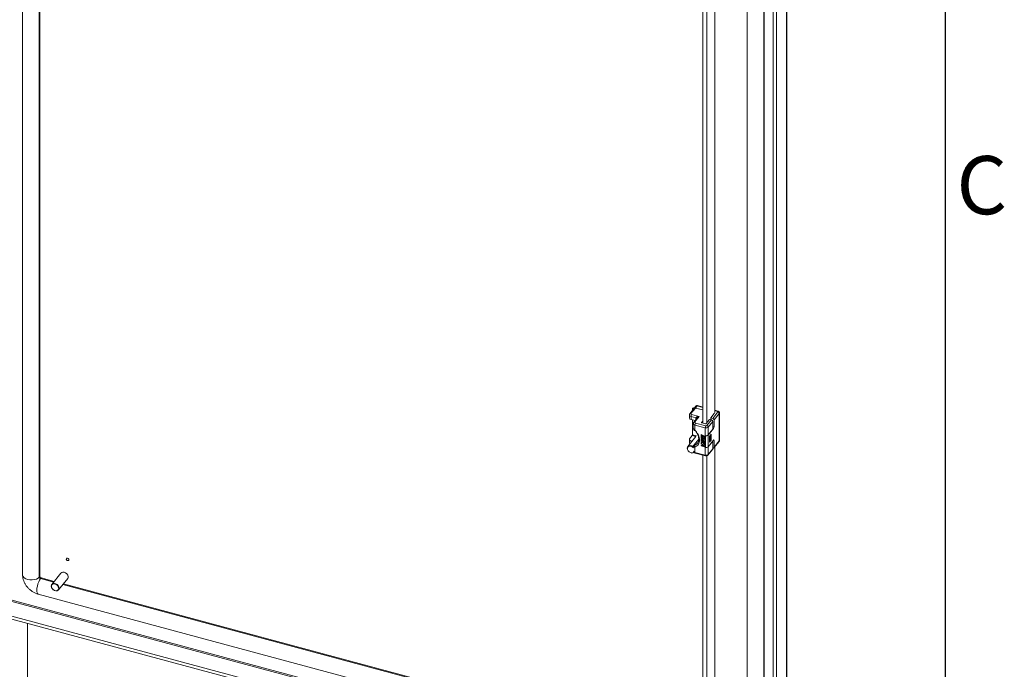
# Model space of a CAD drawing. Units: millimetres. Extents: x 63 to 4291, y 73 to 3057.
# Drawn here: x 3873 to 4211, y 1928 to 2151 of the extents above; entities that cross this region are included whole.
import ezdxf
from ezdxf.enums import TextEntityAlignment as Align

# ---------------------------------------------------------------- set-up
doc = ezdxf.new("R2010")
doc.units = ezdxf.units.MM
doc.header["$LTSCALE"] = 2
doc.layers.add('Title Block', color=7, linetype='Continuous')
doc.styles.add('ISO Proportional', font='ARIALN.TTF', dxfattribs={"width": 0.8})

# ---------------------------------------------------------------- blocks, each defined once
blk = doc.blocks.new('ISO A1 title block')
at = {"layer": 'Title Block'}
blk.add_line((820, 20), (820, 574), dxfattribs=at)
at = {"layer": 'Title Block', "style": 'ISO Proportional'}
blk.add_text('C', height=4, dxfattribs=at).set_placement((822.5, 400.875), align=Align.MIDDLE)
at = {"layer": 'Title Block', "style": 'ISO Proportional', "flags": 8}
for tag, p in [('FILENAME', (747, 43)), ('DATE', (772, 43)), ('SCALE', (802, 43)), ('EDITION', (787, 23)), ('SHEET', (802, 23))]:
    blk.add_attdef(tag, text='', height=2.5, dxfattribs=at).set_placement(p, align=Align.MIDDLE_LEFT)
blk.add_attdef('DRAWING_NUMBER', text='', height=3, dxfattribs=at).set_placement((755, 25), align=Align.MIDDLE)

msp = doc.modelspace()

# ---------------------------------------------------------------- linework, layer by layer
at = {"color": 7, "linetype": 'Continuous', "lineweight": 18}
for p, q in [((3874.36, 2679.15), (3874.36, 1960.19)), ((3880.29, 1959.72), (3880.29, 2678.11)), ((4136.79, 1879.9), (4136.79, 2620.85)), ((4136.64, 1879.52), (4136.64, 2620.47)), ((4132.15, 2616.62), (4132.15, 1875.67)), ((4133.28, 2616.31), (4133.28, 1875.36)), ((4128.86, 1892.48), (4128.86, 2611.45)), ((4129.07, 1892.75), (4129.07, 2611.71)), ((4123.14, 2263.15), (4123.14, 1893.22)), ((4112.06, 2167.55), (4112.06, 2015.97)), ((4107.94, 2012.32), (4107.94, 2164.68)), ((4109.3, 2012.45), (4109.3, 2164.43)), ((4105.01, 2017.44), (4103.49, 2015.55)), ((4105.4, 2017.53), (4103.88, 2015.65)), ((4104.37, 2017.24), (4104.37, 2016.64)), ((4105.61, 2018.17), (4105.01, 2017.44)), ((4105.99, 2018.26), (4105.4, 2017.53)), ((4107.94, 2016.85), (4105.4, 2017.53)), ((4107.94, 2017.85), (4106.12, 2018.34)), ((4110.66, 2014.14), (4111.91, 2015.68)), ((4111.34, 2013.96), (4113.14, 2016.18)), ((4113.59, 2015.65), (4111.8, 2013.43)), ((4113.15, 2016.45), (4112.06, 2016.74)), ((4113.59, 2006.26), (4113.59, 2015.65)), ((4113.66, 2006.44), (4113.66, 2015.83)), ((4103.33, 2015.12), (4103.33, 2014.09)), ((4105.59, 2014.14), (4103.91, 2014.59)), ((4103.91, 2014.59), (4103.91, 2013.57)), ((4103.91, 2013.57), (4105.29, 2013.2)), ((4104.12, 2015.26), (4106.71, 2014.57)), ((4104.37, 2013.45), (4104.37, 2008.31)), ((4104.38, 2008.37), (4104.38, 2013.45)), ((4104.68, 2012.21), (4104.68, 2010.67)), ((4105.96, 2014.02), (4104.84, 2012.64)), ((4106.71, 2014.57), (4105.23, 2012.74)), ((4105.47, 2012.35), (4109, 2011.4)), ((4107.94, 2013.03), (4107.54, 2012.53)), ((4107.61, 2012.41), (4108.84, 2012.08)), ((4109.04, 2012.12), (4110.24, 2013.62)), ((4109.34, 2011.47), (4110.92, 2013.43)), ((4111.37, 2012.9), (4109.79, 2010.94)), ((4110.24, 2013.62), (4110.92, 2013.43)), ((4110.66, 2013.5), (4110.66, 2014.14)), ((4110.66, 2014.14), (4111.34, 2013.96)), ((4111.37, 2012.9), (4111.37, 2010.25)), ((4111.8, 2013.43), (4111.8, 2011.13)), ((4108.79, 2010.73), (4105.26, 2011.68)), ((4105.26, 2011.68), (4105.26, 2009.9)), ((4108.79, 2008.08), (4108.79, 2010.73)), ((4111.58, 2010.46), (4109.77, 2008.21)), ((4109.79, 2010.94), (4109.79, 2008.29)), ((4109.79, 2008.29), (4111.37, 2010.25)), ((4105.59, 2007.76), (4102.79, 2004.28)), ((4103.33, 2006.75), (4103.33, 2005.73)), ((4103.43, 2006.99), (4104.27, 2008.04)), ((4104.27, 2006.12), (4103.91, 2006.22)), ((4106.55, 2006.88), (4104.84, 2004.76)), ((4107.43, 2008.44), (4107.39, 2008.39)), ((4107.39, 2008.39), (4108.52, 2007.81)), ((4107.39, 2007.62), (4107.39, 2008.39)), ((4107.53, 2007.55), (4107.39, 2007.62)), ((4107.43, 2007.51), (4107.39, 2007.45)), ((4107.39, 2007.33), (4107.39, 2007.45)), ((4107.39, 2007.45), (4108.52, 2006.88)), ((4108.28, 2006.87), (4107.39, 2007.33)), ((4107.43, 2007.08), (4107.39, 2007.03)), ((4107.39, 2007.03), (4108.28, 2006.87)), ((4107.39, 2006.86), (4107.39, 2007.03)), ((4108.28, 2006.11), (4107.39, 2006.86)), ((4107.39, 2006.56), (4107.43, 2006.61)), ((4107.39, 2006.56), (4107.39, 2006.43)), ((4107.39, 2006.56), (4108.28, 2006.11)), ((4108.52, 2005.86), (4107.39, 2006.43)), ((4107.43, 2006.32), (4107.39, 2006.26)), ((4107.39, 2006.26), (4108.52, 2005.69)), ((4107.39, 2006.14), (4107.39, 2006.26)), ((4107.78, 2005.94), (4107.39, 2006.14)), ((4107.43, 2005.72), (4107.39, 2005.67)), ((4107.94, 2005.7), (4107.39, 2005.67)), ((4107.39, 2005.67), (4107.39, 2005.5)), ((4107.39, 2005.5), (4108.06, 2005.54)), ((4107.43, 2005.38), (4107.39, 2005.33)), ((4107.39, 2005.2), (4107.39, 2005.33)), ((4107.39, 2005.33), (4108.52, 2004.41)), ((4107.68, 2004.97), (4107.39, 2005.2)), ((4107.43, 2008.44), (4108.57, 2007.86)), ((4107.43, 2007.51), (4108.57, 2006.93)), ((4107.43, 2007.08), (4108.1, 2006.96)), ((4107.43, 2006.61), (4108.06, 2006.29)), ((4107.43, 2006.32), (4108.57, 2005.74)), ((4107.43, 2005.72), (4107.91, 2005.75)), ((4107.43, 2005.38), (4108.57, 2004.46)), ((4108.52, 2006.68), (4107.51, 2006.88)), ((4107.51, 2006.88), (4108.52, 2006.05)), ((4107.53, 2008.19), (4107.92, 2007.99)), ((4107.53, 2008.19), (4107.53, 2007.55)), ((4107.58, 2007.6), (4107.53, 2007.55)), ((4107.58, 2008.17), (4107.58, 2007.6)), ((4107.65, 2006.86), (4108.57, 2006.1)), ((4107.78, 2005.94), (4107.94, 2005.7)), ((4107.92, 2007.99), (4107.92, 2007.44)), ((4107.92, 2007.44), (4108.06, 2007.37)), ((4108.52, 2005.56), (4107.97, 2005.84)), ((4107.97, 2005.84), (4108.52, 2005.09)), ((4108.06, 2007.92), (4108.38, 2007.76)), ((4108.06, 2007.37), (4108.06, 2007.92)), ((4108.11, 2007.42), (4108.06, 2007.37)), ((4108.06, 2005.54), (4108.52, 2004.92)), ((4108.1, 2005.77), (4108.57, 2005.14)), ((4108.11, 2007.9), (4108.11, 2007.42)), ((4108.38, 2007.76), (4108.38, 2007.12)), ((4108.38, 2007.12), (4108.52, 2007.05)), ((4108.57, 2007.86), (4108.52, 2007.81)), ((4108.52, 2007.81), (4108.52, 2007.05)), ((4108.57, 2007.1), (4108.52, 2007.05)), ((4108.57, 2006.93), (4108.52, 2006.88)), ((4108.52, 2006.88), (4108.52, 2006.68)), ((4108.57, 2006.74), (4108.52, 2006.68)), ((4108.57, 2006.1), (4108.52, 2006.05)), ((4108.52, 2006.05), (4108.52, 2005.86)), ((4108.57, 2005.91), (4108.52, 2005.86)), ((4108.57, 2005.74), (4108.52, 2005.69)), ((4108.52, 2005.69), (4108.52, 2005.56)), ((4108.57, 2005.61), (4108.52, 2005.56)), ((4108.57, 2007.86), (4108.57, 2007.1)), ((4108.57, 2006.93), (4108.57, 2006.74)), ((4108.57, 2006.1), (4108.57, 2005.91)), ((4108.57, 2005.74), (4108.57, 2005.61)), ((4108.79, 2003.99), (4108.79, 2008.08)), ((4108.83, 2008.07), (4108.79, 2008.03)), ((4108.79, 2008.03), (4108.84, 2008.01)), ((4108.79, 2004.05), (4108.79, 2008.03)), ((4108.84, 2004.03), (4108.84, 2008.01)), ((4109.77, 2008.21), (4109.77, 2004.23)), ((4109.77, 2004.23), (4111.58, 2006.48)), ((4111.37, 2006.17), (4109.79, 2004.2)), ((4110.21, 2007.79), (4110.78, 2008.5)), ((4110.21, 2005.75), (4110.21, 2007.79)), ((4110.25, 2007.74), (4110.21, 2007.75)), ((4110.78, 2006.45), (4110.21, 2005.75)), ((4110.21, 2005.91), (4110.25, 2005.9)), ((4110.25, 2007.74), (4110.46, 2008)), ((4110.25, 2005.9), (4110.25, 2007.74)), ((4110.25, 2005.9), (4110.46, 2006.16)), ((4110.46, 2008), (4110.43, 2008.06)), ((4110.46, 2008), (4110.46, 2006.16)), ((4110.46, 2006.54), (4110.78, 2006.45)), ((4110.78, 2008.5), (4110.78, 2006.45)), ((4111.34, 2006.17), (4111.37, 2006.17)), ((4111.37, 2006.17), (4111.37, 2003.51)), ((4111.73, 2003.84), (4113.53, 2006.07)), ((4111.8, 2006.33), (4111.8, 2004.03)), ((4111.8, 2004.03), (4113.59, 2006.26)), ((4104.68, 2004.35), (4104.68, 2004.29)), ((4105.26, 2004.08), (4105.26, 2002.29)), ((4105.26, 2002.29), (4108.79, 2001.34)), ((4105.34, 2002.07), (4108.87, 2001.12)), ((4107.43, 2004.66), (4107.39, 2004.61)), ((4107.39, 2004.61), (4107.68, 2004.54)), ((4107.39, 2004.48), (4107.39, 2004.61)), ((4108.52, 2004.24), (4107.39, 2004.48)), ((4107.43, 2004.66), (4107.68, 2004.6)), ((4107.68, 2004.54), (4107.68, 2004.97)), ((4107.78, 2004.9), (4108.43, 2004.37)), ((4107.78, 2004.51), (4107.78, 2004.9)), ((4107.78, 2004.51), (4107.82, 2004.57)), ((4108.43, 2004.37), (4107.78, 2004.51)), ((4107.82, 2004.57), (4107.82, 2004.86)), ((4108.32, 2004.46), (4107.82, 2004.57)), ((4108.57, 2005.14), (4108.52, 2005.09)), ((4108.52, 2004.92), (4108.52, 2005.09)), ((4108.57, 2004.97), (4108.52, 2004.92)), ((4108.52, 2004.41), (4108.57, 2004.46)), ((4108.52, 2004.41), (4108.52, 2004.24)), ((4108.57, 2004.29), (4108.52, 2004.24)), ((4108.57, 2005.14), (4108.57, 2004.97)), ((4108.57, 2004.46), (4108.57, 2004.29)), ((4108.79, 2004.05), (4108.84, 2004.03)), ((4108.83, 2004.04), (4108.79, 2003.99)), ((4108.79, 2001.34), (4108.79, 2003.99)), ((4109.72, 2001.36), (4111.31, 2003.32)), ((4109.79, 2004.2), (4109.79, 2001.55)), ((4109.79, 2001.55), (4111.37, 2003.51)), ((4112.06, 2004.24), (4112.06, 1916.72)), ((4107.94, 1914.46), (4107.94, 2001.37)), ((4108.88, 2001.12), (4109.11, 2001.09)), ((4109.3, 1914.1), (4109.3, 2001.12)), ((3880.07, 1959.45), (3880.29, 1959.72)), ((3880.53, 1958.92), (3880.74, 1959.19)), ((3880.74, 1959.19), (3885.24, 1957.97)), ((3887.51, 1960.78), (3884.39, 1956.92)), ((3886.72, 1955.04), (3889.84, 1958.9)), ((3888.41, 1957.12), (4105.2, 1898.76)), ((3879.75, 1953.58), (4104.47, 1893.08)), ((4101.68, 1883.84), (3864.82, 1947.6)), ((4132.12, 1874.63), (3864.82, 1946.58)), ((3876.08, 1906.68), (3876.08, 1943.55))]:
    msp.add_line(p, q, dxfattribs=at)
at = {"color": 8, "linetype": 'Continuous', "lineweight": 18}
for p, q in [((3880.07, 1959.45), (3880.07, 2678.17)), ((4107.94, 2017.74), (4105.99, 2018.26)), ((4113.02, 2016.37), (4112.06, 2016.63)), ((4105.59, 2013.57), (4105.59, 2014.14)), ((4107.54, 2012.53), (4107.54, 2012.45)), ((4111.37, 2011.24), (4111.8, 2011.13)), ((4111.58, 2010.46), (4111.37, 2010.52)), ((4103.91, 2006.22), (4103.91, 2005.68)), ((4104.27, 2008.04), (4105.54, 2007.69)), ((4104.38, 2008.37), (4105.81, 2007.99)), ((4106.54, 2006.78), (4105, 2004.86)), ((4111.8, 2006.33), (4111.53, 2006.4)), ((3880.53, 1958.92), (3885.03, 1957.71)), ((3888.2, 1956.86), (4105.14, 1898.46)), ((3868.18, 1951.76), (4102.67, 1888.64)), ((4102.88, 1889.02), (3868.55, 1952.1))]:
    msp.add_line(p, q, dxfattribs=at)
at = {"color": 7, "linetype": 'Continuous', "lineweight": 18, "flags": 128}
for points in [[(4104.63, 2016.97), (4104.53, 2017.02), (4104.41, 2017.13), (4104.37, 2017.26), (4104.43, 2017.38), (4104.56, 2017.49), (4104.75, 2017.55), (4104.97, 2017.57), (4105.11, 2017.56)], [(4105.05, 2017.48), (4104.97, 2017.49), (4104.8, 2017.47), (4104.66, 2017.42), (4104.56, 2017.35), (4104.52, 2017.25), (4104.55, 2017.16), (4104.64, 2017.08), (4104.7, 2017.04)], [(4107.61, 2012.41), (4107.59, 2012.42), (4107.57, 2012.43), (4107.55, 2012.45), (4107.54, 2012.46), (4107.53, 2012.48), (4107.53, 2012.49), (4107.53, 2012.51), (4107.54, 2012.53)], [(4103.91, 2006.22), (4103.74, 2006.28), (4103.6, 2006.36), (4103.48, 2006.45), (4103.39, 2006.55), (4103.35, 2006.66), (4103.34, 2006.77), (4103.36, 2006.88), (4103.43, 2006.99)], [(4111.58, 2006.48), (4111.63, 2006.52), (4111.67, 2006.55), (4111.7, 2006.55), (4111.73, 2006.54), (4111.76, 2006.51), (4111.78, 2006.47), (4111.79, 2006.41), (4111.8, 2006.33)], [(4102.6, 2003.71), (4102.68, 2004.1), (4102.91, 2004.41), (4103.28, 2004.59), (4103.72, 2004.61), (4104.19, 2004.48), (4104.63, 2004.22), (4104.69, 2004.17)], [(4105.01, 2002.29), (4105, 2002.27), (4104.63, 2002.1), (4104.19, 2002.07), (4103.72, 2002.2), (4103.28, 2002.46), (4102.91, 2002.83), (4102.68, 2003.27), (4102.6, 2003.71)], [(4103.9, 2004.4), (4103.45, 2004.44), (4103.06, 2004.33), (4102.79, 2004.08), (4102.66, 2003.71), (4102.7, 2003.29), (4102.91, 2002.87), (4103.25, 2002.5), (4103.67, 2002.23), (4104.13, 2002.11), (4104.56, 2002.15), (4104.9, 2002.33), (4104.9, 2002.33)], [(4104.72, 2003.9), (4104.35, 2004.2), (4103.9, 2004.4)], [(3889.35, 1965.65), (3889.38, 1965.79), (3889.48, 1965.9), (3889.63, 1965.95), (3889.8, 1965.93), (3889.98, 1965.85), (3890.12, 1965.73), (3890.22, 1965.57), (3890.26, 1965.4), (3890.22, 1965.25), (3890.12, 1965.15), (3889.98, 1965.1), (3889.8, 1965.12), (3889.63, 1965.19), (3889.48, 1965.32), (3889.38, 1965.48), (3889.35, 1965.65)], [(3889.84, 1958.9), (3889.85, 1958.91), (3890.01, 1959.27), (3890.01, 1959.69), (3889.85, 1960.14), (3889.55, 1960.54), (3889.14, 1960.87), (3888.67, 1961.07), (3888.21, 1961.12), (3887.8, 1961.01), (3887.51, 1960.78)], [(3884.2, 1956.35), (3884.28, 1956.75), (3884.52, 1957.05), (3884.88, 1957.23), (3885.32, 1957.25), (3885.79, 1957.13), (3886.24, 1956.86), (3886.6, 1956.49), (3886.84, 1956.06), (3886.92, 1955.62), (3886.84, 1955.22), (3886.6, 1954.91), (3886.24, 1954.74), (3885.79, 1954.71), (3885.32, 1954.84), (3884.88, 1955.1), (3884.52, 1955.48), (3884.28, 1955.91), (3884.2, 1956.35)], [(3885.51, 1957.04), (3885.05, 1957.09), (3884.67, 1956.97), (3884.39, 1956.72), (3884.26, 1956.35), (3884.31, 1955.93), (3884.51, 1955.51), (3884.85, 1955.14), (3885.28, 1954.88), (3885.73, 1954.75), (3886.16, 1954.79), (3886.5, 1954.97), (3886.7, 1955.29), (3886.75, 1955.69), (3886.62, 1956.12), (3886.34, 1956.52), (3885.96, 1956.84), (3885.51, 1957.04)]]:
    msp.add_lwpolyline(points, dxfattribs=at)
at = {"color": 8, "linetype": 'Continuous', "lineweight": 18, "flags": 128}
for points in [[(4105.99, 2018.26), (4106.04, 2018.3), (4106.07, 2018.33), (4106.11, 2018.34), (4106.12, 2018.34)], [(4113.15, 2016.45), (4113.14, 2016.45), (4113.1, 2016.44), (4113.06, 2016.41), (4113.02, 2016.37)], [(4105.19, 2004.74), (4105.78, 2005.1), (4106.09, 2005.41)], [(4105.26, 2002.29), (4105.26, 2002.22), (4105.27, 2002.16), (4105.29, 2002.11), (4105.32, 2002.08), (4105.34, 2002.07)], [(4108.87, 2001.12), (4108.85, 2001.13), (4108.83, 2001.16), (4108.81, 2001.2), (4108.8, 2001.27), (4108.79, 2001.34)], [(3874.36, 1960.19), (3874.37, 1960.04), (3874.54, 1959.59), (3874.9, 1959.19), (3875.43, 1958.86), (3876.09, 1958.62), (3876.83, 1958.48), (3877.62, 1958.46), (3878.38, 1958.56), (3879.08, 1958.77), (3879.65, 1959.07), (3880.07, 1959.45)], [(3879.75, 1953.58), (3879.63, 1953.63), (3879.43, 1953.89), (3879.3, 1954.32), (3879.26, 1954.9), (3879.3, 1955.59), (3879.43, 1956.34), (3879.63, 1957.1), (3879.89, 1957.81), (3880.2, 1958.43), (3880.53, 1958.92)]]:
    msp.add_lwpolyline(points, dxfattribs=at)
at = {"color": 8, "linetype": 'Continuous', "lineweight": 18}
for centre, radius, start, end in [((4103.76, 2015.31), 0.362, 70.0087, 137.1595), ((4105.87, 2017.92), 0.362, 70.0067, 137.1899), ((4113.38, 2015.84), 0.284, 318.8238, 359.3613), ((4103.98, 2015.25), 0.659, 191.7825, 264.079), ((4105.33, 2012.34), 0.659, 191.7825, 264.079), ((4105.1, 2012.4), 0.362, 70.0087, 137.1595), ((4103.84, 2005.78), 0.51, 186.2172, 244.7402), ((4105.39, 2003.07), 0.791, 212.4607, 260.2994), ((4109.49, 2001.54), 0.3, 321.8597, 1.236)]:
    msp.add_arc(centre, radius, start, end, dxfattribs=at)
at = {"color": 7, "linetype": 'Continuous', "lineweight": 18}
for centre, radius, start, end in [((4105.28, 2017.19), 0.362, 70.0067, 137.1899), ((4111.86, 2015.72), 0.0597, 321.6994, 55.5359), ((4112.99, 2015.6), 0.602, 5.1151, 75.9189), ((4103.98, 2014.23), 0.658, 191.5192, 264.1175), ((4105.12, 2014.58), 1.21, 145.5535, 179.431), ((4106.46, 2011.67), 1.21, 145.5535, 179.431), ((4108.9, 2012.28), 0.205, 252.1018, 311.6304), ((4110.77, 2012.85), 0.602, 5.1151, 75.9189), ((4111.2, 2013.37), 0.602, 5.1151, 75.9189), ((4110, 2010.72), 1.21, 145.5535, 179.431), ((4109.11, 2011.71), 1.03, 252.1018, 311.6304), ((4109.19, 2010.89), 0.602, 5.1151, 75.9189), ((4110.59, 2011.14), 1.21, 325.5535, 359.431), ((4103.78, 2008.38), 0.603, 325.5535, 359.431), ((4109.11, 2009.05), 1.03, 252.1018, 311.6304), ((4109.13, 2008.92), 0.957, 252.1018, 311.6304), ((4113.29, 2006.25), 0.3, 321.8238, 1.2367), ((4113.38, 2006.45), 0.284, 318.8317, 359.152), ((4105.72, 2004.46), 0.598, 152.0343, 219.333), ((4109.11, 2004.97), 1.03, 252.1018, 311.6304), ((4109.13, 2004.94), 0.957, 252.1018, 311.6304), ((4111.07, 2003.51), 0.3, 321.8238, 1.2367), ((4111.48, 2004.04), 0.32, 251.2094, 358.3629), ((4109.11, 2002.32), 1.03, 252.1018, 311.6304), ((3880.67, 1959.51), 0.602, 185.1151, 255.9189), ((3880.89, 1959.77), 0.602, 185.1151, 255.9189)]:
    msp.add_arc(centre, radius, start, end, dxfattribs=at)
for points, knots in [([(4103.5, 2015.55), (4103.48, 2015.52), (4103.4, 2015.44), (4103.34, 2015.28), (4103.34, 2015.15), (4103.35, 2015.11)], [0, 0, 0, 0, 0.207005, 0.743086, 1, 1, 1, 1]), ([(4103.88, 2015.65), (4103.86, 2015.61), (4103.82, 2015.54), (4103.85, 2015.42), (4103.95, 2015.32), (4104.07, 2015.28), (4104.12, 2015.26)], [0, 0, 0, 0, 0.249998, 0.5, 0.750001, 1, 1, 1, 1]), ([(4106.12, 2018.33), (4106.11, 2018.34), (4106.04, 2018.36), (4105.9, 2018.35), (4105.74, 2018.29), (4105.63, 2018.22), (4105.6, 2018.16), (4105.6, 2018.16)], [0, 0, 0, 0, 0.097523, 0.374207, 0.676877, 0.999383, 1, 1, 1, 1]), ([(4113.14, 2016.18), (4113.15, 2016.2), (4113.17, 2016.23), (4113.15, 2016.29), (4113.1, 2016.34), (4113.05, 2016.36), (4113.02, 2016.37)], [0, 0, 0, 0, 0.249998, 0.500001, 0.750002, 1, 1, 1, 1]), ([(4113.65, 2015.83), (4113.65, 2015.88), (4113.65, 2016.02), (4113.54, 2016.21), (4113.37, 2016.35), (4113.24, 2016.43), (4113.16, 2016.44), (4113.15, 2016.44)], [0, 0, 0, 0, 0.180595, 0.463409, 0.740831, 0.947312, 1, 1, 1, 1]), ([(4104.85, 2012.64), (4104.82, 2012.61), (4104.74, 2012.53), (4104.68, 2012.37), (4104.69, 2012.24), (4104.69, 2012.2)], [0, 0, 0, 0, 0.207005, 0.743086, 1, 1, 1, 1]), ([(4105.23, 2012.74), (4105.21, 2012.7), (4105.16, 2012.63), (4105.2, 2012.51), (4105.3, 2012.41), (4105.41, 2012.37), (4105.47, 2012.35)], [0, 0, 0, 0, 0.249998, 0.5, 0.750001, 1, 1, 1, 1]), ([(4106.71, 2014.57), (4106.49, 2014.55), (4106.16, 2014.53), (4105.79, 2014.39), (4105.65, 2014.28), (4105.59, 2014.2), (4105.59, 2014.16), (4105.59, 2014.14)], [0, 0, 0, 0, 0.499794, 0.749772, 0.889781, 0.947258, 1, 1, 1, 1]), ([(4104.71, 2010.51), (4104.7, 2010.53), (4104.68, 2010.58), (4104.68, 2010.63), (4104.68, 2010.67)], [0, 0, 0, 0, 0.27207, 1, 1, 1, 1]), ([(4104.72, 2010.51), (4104.72, 2010.48), (4104.73, 2010.33), (4104.88, 2010.07), (4105.04, 2009.89), (4105.13, 2009.79)], [0, 0, 0, 0, 0.12812, 0.552916, 1, 1, 1, 1]), ([(4105.63, 2009.23), (4105.7, 2009.13), (4105.89, 2008.88), (4106.13, 2008.46), (4106.35, 2007.98), (4106.5, 2007.48), (4106.56, 2006.97), (4106.55, 2006.47), (4106.43, 2006), (4106.28, 2005.64), (4106.13, 2005.47), (4106.08, 2005.42)], [0, 0, 0, 0, 0.077581, 0.184886, 0.299014, 0.417316, 0.539336, 0.665554, 0.797764, 0.939419, 1, 1, 1, 1]), ([(4109, 2011.4), (4109.03, 2011.39), (4109.1, 2011.38), (4109.2, 2011.39), (4109.28, 2011.42), (4109.32, 2011.45), (4109.34, 2011.47)], [0, 0, 0, 0, 0.249998, 0.500001, 0.750002, 1, 1, 1, 1]), ([(4103.35, 2005.72), (4103.35, 2005.68), (4103.34, 2005.53), (4103.42, 2005.35), (4103.53, 2005.26), (4103.56, 2005.24)], [0, 0, 0, 0, 0.253105, 0.778464, 1, 1, 1, 1]), ([(4113.52, 2006.07), (4113.55, 2006.1), (4113.62, 2006.19), (4113.67, 2006.33), (4113.66, 2006.42), (4113.65, 2006.44)], [0, 0, 0, 0, 0.315532, 0.838496, 1, 1, 1, 1]), ([(4104.69, 2004.41), (4104.69, 2004.4), (4104.68, 2004.37), (4104.68, 2004.36), (4104.68, 2004.35)], [0, 0, 0, 0, 0.679572, 1, 1, 1, 1]), ([(4104.84, 2004.77), (4104.81, 2004.72), (4104.73, 2004.61), (4104.69, 2004.48), (4104.69, 2004.41), (4104.69, 2004.41)], [0, 0, 0, 0, 0.464942, 0.9615, 1, 1, 1, 1]), ([(4104.79, 2002.46), (4104.8, 2002.44), (4104.85, 2002.33), (4105.01, 2002.22), (4105.19, 2002.11), (4105.3, 2002.09), (4105.34, 2002.08)], [0, 0, 0, 0, 0.074409, 0.519009, 0.82959, 1, 1, 1, 1]), ([(4105.19, 2004.74), (4105.14, 2004.72), (4105.05, 2004.69), (4104.98, 2004.7), (4104.95, 2004.73), (4104.95, 2004.77), (4104.96, 2004.81), (4104.99, 2004.85), (4105, 2004.86)], [0, 0, 0, 0, 0.249639, 0.498977, 0.624235, 0.749485, 0.874582, 1, 1, 1, 1]), ([(4109.11, 2001.09), (4109.21, 2001.1), (4109.35, 2001.11), (4109.54, 2001.19), (4109.65, 2001.27), (4109.7, 2001.34), (4109.72, 2001.36)], [0, 0, 0, 0, 0.426585, 0.600261, 0.888786, 1, 1, 1, 1]), ([(3874.36, 1960.19), (3874.36, 1959.96), (3874.38, 1959.43), (3874.56, 1958.59), (3874.88, 1957.7), (3875.34, 1956.84), (3875.93, 1956.02), (3876.63, 1955.29), (3877.44, 1954.64), (3878.33, 1954.1), (3879.11, 1953.76), (3879.59, 1953.62), (3879.75, 1953.58)], [0, 0, 0, 0, 0.076905, 0.180416, 0.285505, 0.392718, 0.501578, 0.611596, 0.722471, 0.834202, 0.946863, 1, 1, 1, 1])]:
    msp.add_open_spline(points, degree=3, knots=knots, dxfattribs=at)
at = {"color": 8, "linetype": 'Continuous', "lineweight": 18}
for points, knots in [([(4105.87, 2013.87), (4105.87, 2013.91), (4105.86, 2013.98), (4105.76, 2014.08), (4105.64, 2014.12), (4105.59, 2014.14)], [0, 0, 0, 0, 0.317179, 0.65859, 1, 1, 1, 1]), ([(4105.96, 2014.02), (4105.96, 2014.03), (4106.02, 2014.12), (4106.28, 2014.34), (4106.54, 2014.47), (4106.71, 2014.57)], [0, 0, 0, 0, 0.015502, 0.343739, 1, 1, 1, 1]), ([(4105.26, 2009.9), (4105.15, 2009.97), (4104.93, 2010.12), (4104.76, 2010.35), (4104.72, 2010.48), (4104.71, 2010.51)], [0, 0, 0, 0, 0.42392, 0.847561, 1, 1, 1, 1]), ([(4105.12, 2009.8), (4105.12, 2009.8), (4105.12, 2009.79), (4105.16, 2009.81), (4105.22, 2009.87), (4105.26, 2009.9)], [0, 0, 0, 0, 0.08554, 0.54277, 1, 1, 1, 1]), ([(4104.68, 2004.35), (4104.68, 2004.33), (4104.69, 2004.27), (4104.76, 2004.17), (4104.93, 2004.08), (4105.15, 2004.08), (4105.26, 2004.08)], [0, 0, 0, 0, 0.139846, 0.315276, 0.657525, 1, 1, 1, 1]), ([(4105, 2004.86), (4104.97, 2004.85), (4104.9, 2004.83), (4104.86, 2004.79), (4104.84, 2004.77)], [0, 0, 0, 0, 0.534257, 1, 1, 1, 1])]:
    msp.add_open_spline(points, degree=3, knots=knots, dxfattribs=at)
at = {"color": 7, "linetype": 'Continuous', "lineweight": 18}
msp.add_open_spline([(4105.26, 2009.9), (4105.49, 2009.65), (4105.96, 2009.15), (4106.46, 2008.3), (4106.77, 2007.42), (4106.88, 2006.55), (4106.77, 2005.74), (4106.46, 2005.03), (4105.96, 2004.45), (4105.49, 2004.2), (4105.26, 2004.08)], degree=3, dxfattribs=at)

# ---------------------------------------------------------------- block references
at = {"layer": 'Title Block', "xscale": 5, "yscale": 5, "zscale": 5}
msp.add_blockref('ISO A1 title block', (91.27, 87.14), dxfattribs=at)

doc.saveas('drawing.dxf')
